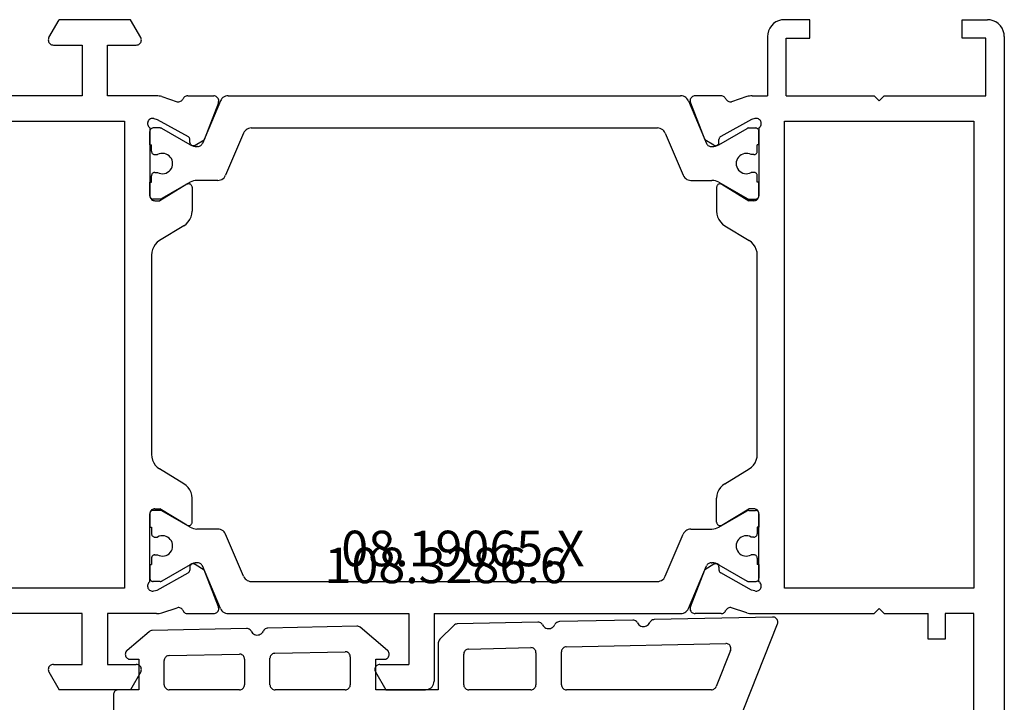
# Model space of a CAD drawing. Units: millimetres. Extents: x 0 to 2905, y -1931 to -50.
# Drawn here: x 2512 to 2570, y -560 to -520 of the extents above; entities that cross this region are included whole.
import ezdxf
from ezdxf.enums import TextEntityAlignment as Align

# ---------------------------------------------------------------- set-up
doc = ezdxf.new("R2010")
doc.units = ezdxf.units.MM
for name, color, linetype in [('CrossSectionsGums', 1, 'Continuous'), ('CrossSectionsProfils', 7, 'Continuous'), ('CrossSectionsTexts', 3, 'Continuous')]:
    doc.layers.add(name, color=color, linetype=linetype)
doc.styles.get("Standard").update_dxf_attribs({"font": 'complex.shx', "height": 60})

# ---------------------------------------------------------------- blocks, each defined once
blk = doc.blocks.new('08_19065_X_TEXT', base_point=(0, -520))
at = {"layer": 'CrossSectionsTexts'}
blk.add_text('08.19065.X', height=2.1, dxfattribs=at).set_placement((-32, -552.3), align=Align.CENTER)
blk = doc.blocks.new('08_19065_X', base_point=(2272.797, 1489.45))
at = {"layer": 'CrossSectionsProfils'}
for p, q in [((2273.797, 1489.45), (2330.397, 1489.45)), ((2272.797, 1486.95), (2272.797, 1488.45)), ((2273.897, 1488.35), (2273.897, 1486.95)), ((2277.297, 1488.35), (2273.897, 1488.35)), ((2277.297, 1482.35), (2277.297, 1488.35)), ((2278.797, 1487.65), (2306.397, 1487.65)), ((2278.797, 1476.45), (2278.797, 1487.65)), ((2306.397, 1487.65), (2306.397, 1476.45)), ((2307.897, 1487.65), (2307.897, 1485.95)), ((2327.397, 1487.65), (2307.897, 1487.65)), ((2273.897, 1486.95), (2272.797, 1486.95)), ((2307.897, 1485.95), (2309.397, 1485.95)), ((2309.397, 1485.95), (2309.397, 1484.95)), ((2307.897, 1482.35), (2307.897, 1484.95)), ((2309.397, 1484.95), (2307.897, 1484.95)), ((2277.597, 1482.05), (2277.297, 1482.35)), ((2307.597, 1482.05), (2307.897, 1482.35)), ((2277.597, 1482.05), (2277.297, 1481.75)), ((2277.297, 1476.55), (2277.297, 1481.75)), ((2307.597, 1482.05), (2307.897, 1481.75)), ((2307.897, 1474.55), (2307.897, 1481.75)), ((2273.897, 1477.95), (2272.797, 1477.95)), ((2272.797, 1477.95), (2272.797, 1476.45)), ((2273.897, 1476.55), (2273.897, 1477.95)), ((2277.297, 1476.55), (2273.897, 1476.55)), ((2306.397, 1476.45), (2278.797, 1476.45)), ((2273.797, 1475.45), (2277.297, 1475.45)), ((2277.297, 1474.55), (2277.297, 1475.45)), ((2278.638, 1474.713), (2278.687, 1474.519)), ((2279.18, 1474.95), (2283.197, 1474.95)), ((2283.497, 1474.65), (2283.497, 1474.35)), ((2298.49, 1474.85), (2286.704, 1474.85)), ((2301.697, 1474.65), (2301.697, 1474.35)), ((2306.014, 1474.95), (2301.997, 1474.95)), ((2306.556, 1474.713), (2306.507, 1474.519)), ((2277.346, 1474.24), (2277.642, 1473.331)), ((2278.687, 1474.519), (2279.7, 1472.689)), ((2282.526, 1472.754), (2283.497, 1474.35)), ((2284.974, 1472.931), (2285.85, 1474.37)), ((2300.22, 1472.931), (2299.344, 1474.37)), ((2302.668, 1472.754), (2301.697, 1474.35)), ((2306.507, 1474.519), (2305.494, 1472.689)), ((2307.848, 1474.24), (2307.552, 1473.331)), ((2277.297, 1472.712), (2277.297, 1471.176)), ((2280.046, 1472.583), (2279.871, 1472.586)), ((2280.214, 1472.28), (2279.892, 1471.745)), ((2282.697, 1472.45), (2284.12, 1472.45)), ((2302.497, 1472.45), (2301.074, 1472.45)), ((2304.98, 1472.28), (2305.302, 1471.745)), ((2305.148, 1472.583), (2305.323, 1472.586)), ((2307.897, 1472.712), (2307.897, 1471.176)), ((2277.706, 1470.897), (2279.892, 1471.745)), ((2307.489, 1470.897), (2305.302, 1471.745)), ((2277.297, 1441.189), (2277.297, 1442.725)), ((2277.706, 1443.004), (2279.892, 1442.156)), ((2307.489, 1443.004), (2305.302, 1442.156)), ((2307.897, 1441.189), (2307.897, 1442.725)), ((2280.214, 1441.621), (2279.892, 1442.156)), ((2304.98, 1441.621), (2305.302, 1442.156)), ((2282.697, 1441.45), (2284.12, 1441.45)), ((2302.497, 1441.45), (2301.074, 1441.45)), ((2278.687, 1439.382), (2279.7, 1441.212)), ((2280.046, 1441.318), (2279.871, 1441.315)), ((2282.526, 1441.146), (2283.497, 1439.55)), ((2284.974, 1440.97), (2285.85, 1439.531)), ((2300.22, 1440.97), (2299.344, 1439.531)), ((2302.668, 1441.146), (2301.697, 1439.55)), ((2305.148, 1441.318), (2305.323, 1441.315)), ((2306.507, 1439.382), (2305.494, 1441.212)), ((2277.346, 1439.661), (2277.642, 1440.569)), ((2307.848, 1439.661), (2307.552, 1440.569)), ((2277.297, 1439.351), (2277.297, 1436.45)), ((2278.638, 1439.188), (2278.687, 1439.382)), ((2283.497, 1439.25), (2283.497, 1439.55)), ((2286.704, 1439.05), (2298.49, 1439.05)), ((2301.697, 1439.25), (2301.697, 1439.55)), ((2306.556, 1439.188), (2306.507, 1439.382)), ((2307.897, 1439.351), (2307.897, 1436.45)), ((2279.18, 1438.95), (2283.197, 1438.95)), ((2306.014, 1438.95), (2301.997, 1438.95)), ((2273.847, 1438.41), (2272.797, 1437.804)), ((2274.297, 1436.45), (2274.297, 1438.15)), ((2310.897, 1436.45), (2310.897, 1438.15)), ((2311.347, 1438.41), (2312.397, 1437.804)), ((2272.797, 1437.804), (2272.797, 1433.597)), ((2278.797, 1437.45), (2306.397, 1437.45)), ((2278.797, 1417.15), (2278.797, 1437.45)), ((2306.397, 1437.45), (2306.397, 1417.15)), ((2312.397, 1437.804), (2312.397, 1433.597)), ((2277.297, 1436.45), (2274.297, 1436.45)), ((2307.897, 1436.45), (2310.897, 1436.45)), ((2274.297, 1433.25), (2274.297, 1434.95)), ((2274.297, 1434.95), (2277.297, 1434.95)), ((2277.297, 1434.95), (2277.297, 1426.25)), ((2307.897, 1434.95), (2307.897, 1426.25)), ((2310.897, 1434.95), (2307.897, 1434.95)), ((2310.897, 1433.25), (2310.897, 1434.95)), ((2273.847, 1432.991), (2272.797, 1433.597)), ((2311.347, 1432.991), (2312.397, 1433.597))]:
    blk.add_line(p, q, dxfattribs=at)
at = {"layer": 'CrossSectionsProfils', "color": 1}
for p, q in [((2279.197, 1474.344), (2279.197, 1474.75)), ((2280.197, 1474.95), (2279.397, 1474.95)), ((2280.197, 1474.95), (2280.197, 1474.85)), ((2280.572, 1474.85), (2280.197, 1474.85)), ((2280.772, 1474.65), (2280.772, 1474.491)), ((2281.822, 1474.65), (2281.822, 1474.491)), ((2282.397, 1474.85), (2282.022, 1474.85)), ((2283.197, 1474.95), (2282.397, 1474.95)), ((2282.397, 1474.95), (2282.397, 1474.85)), ((2283.397, 1474.344), (2283.397, 1474.75)), ((2301.797, 1474.344), (2301.797, 1474.75)), ((2301.997, 1474.95), (2302.797, 1474.95)), ((2302.797, 1474.95), (2302.797, 1474.85)), ((2302.797, 1474.85), (2303.172, 1474.85)), ((2303.372, 1474.65), (2303.372, 1474.491)), ((2304.422, 1474.65), (2304.422, 1474.491)), ((2304.622, 1474.85), (2304.997, 1474.85)), ((2304.997, 1474.95), (2305.797, 1474.95)), ((2304.997, 1474.95), (2304.997, 1474.85)), ((2305.997, 1474.344), (2305.997, 1474.75)), ((2280.19, 1472.571), (2279.224, 1474.244)), ((2282.404, 1472.571), (2283.37, 1474.244)), ((2302.79, 1472.571), (2301.824, 1474.244)), ((2305.004, 1472.571), (2305.97, 1474.244)), ((2277.602, 1470.78), (2280.114, 1471.846)), ((2280.297, 1472.122), (2280.297, 1472.171)), ((2282.297, 1470.931), (2282.297, 1472.171)), ((2302.897, 1470.931), (2302.897, 1472.171)), ((2304.897, 1472.122), (2304.897, 1472.171)), ((2307.592, 1470.78), (2305.08, 1471.846)), ((2279.502, 1469.414), (2281.992, 1470.471)), ((2305.692, 1469.414), (2303.202, 1470.471)), ((2277.297, 1443.581), (2277.297, 1470.319)), ((2307.897, 1455.75), (2307.897, 1470.319)), ((2279.197, 1444.948), (2279.197, 1468.953)), ((2305.997, 1444.948), (2305.997, 1468.953)), ((2307.897, 1455.75), (2311.897, 1455.75)), ((2312.397, 1452.897), (2312.397, 1455.25)), ((2307.897, 1443.581), (2307.897, 1454.25)), ((2307.897, 1454.25), (2310.897, 1454.25)), ((2310.897, 1452.55), (2310.897, 1454.25)), ((2311.347, 1452.291), (2312.397, 1452.897)), ((2279.502, 1444.487), (2281.992, 1443.43)), ((2305.692, 1444.487), (2303.202, 1443.43)), ((2277.602, 1443.121), (2280.114, 1442.055)), ((2307.592, 1443.121), (2305.08, 1442.055)), ((2282.297, 1442.97), (2282.297, 1441.73)), ((2302.897, 1442.97), (2302.897, 1441.73)), ((2280.297, 1441.778), (2280.297, 1441.73)), ((2304.897, 1441.778), (2304.897, 1441.73)), ((2280.19, 1441.33), (2279.224, 1439.657)), ((2282.404, 1441.33), (2283.37, 1439.657)), ((2302.79, 1441.33), (2301.824, 1439.657)), ((2305.004, 1441.33), (2305.97, 1439.657)), ((2279.197, 1439.557), (2279.197, 1439.15)), ((2280.197, 1438.95), (2280.197, 1439.05)), ((2280.572, 1439.05), (2280.197, 1439.05)), ((2280.772, 1439.25), (2280.772, 1439.41)), ((2281.822, 1439.25), (2281.822, 1439.41)), ((2282.397, 1439.05), (2282.022, 1439.05)), ((2282.397, 1438.95), (2282.397, 1439.05)), ((2283.397, 1439.557), (2283.397, 1439.15)), ((2301.797, 1439.557), (2301.797, 1439.15)), ((2302.797, 1438.95), (2302.797, 1439.05)), ((2302.797, 1439.05), (2303.172, 1439.05)), ((2303.372, 1439.25), (2303.372, 1439.41)), ((2304.422, 1439.25), (2304.422, 1439.41)), ((2304.622, 1439.05), (2304.997, 1439.05)), ((2304.997, 1438.95), (2304.997, 1439.05)), ((2305.997, 1439.557), (2305.997, 1439.15)), ((2280.197, 1438.95), (2279.397, 1438.95)), ((2283.197, 1438.95), (2282.397, 1438.95)), ((2301.997, 1438.95), (2302.797, 1438.95)), ((2304.997, 1438.95), (2305.797, 1438.95))]:
    blk.add_line(p, q, dxfattribs=at)
at = {"layer": 'CrossSectionsProfils', "flags": 128}
for points in [[(2273.797, 1489.45), (2273.623, 1489.435), (2273.455, 1489.39), (2273.297, 1489.316), (2273.154, 1489.216), (2273.031, 1489.093), (2272.931, 1488.95), (2272.857, 1488.792), (2272.812, 1488.624), (2272.797, 1488.45)], [(2306.397, 1487.65), (2306.397, 1476.45), (2278.797, 1476.45), (2278.797, 1487.65), (2306.397, 1487.65)], [(2272.797, 1476.45), (2272.812, 1476.277), (2272.857, 1476.108), (2272.931, 1475.95), (2273.031, 1475.808), (2273.154, 1475.684), (2273.297, 1475.584), (2273.455, 1475.511), (2273.623, 1475.466), (2273.797, 1475.45)], [(2277.297, 1474.55), (2277.3, 1474.471), (2277.309, 1474.393), (2277.325, 1474.316), (2277.346, 1474.24)], [(2279.18, 1474.95), (2279.147, 1474.992), (2279.108, 1475.026), (2279.063, 1475.054), (2279.014, 1475.073), (2278.963, 1475.083), (2278.911, 1475.084), (2278.859, 1475.077), (2278.809, 1475.06), (2278.763, 1475.035), (2278.722, 1475.002), (2278.687, 1474.962), (2278.66, 1474.917), (2278.641, 1474.868), (2278.631, 1474.817), (2278.63, 1474.765), (2278.638, 1474.713)], [(2283.497, 1474.65), (2283.492, 1474.703), (2283.479, 1474.753), (2283.457, 1474.8), (2283.427, 1474.843), (2283.39, 1474.88), (2283.347, 1474.91), (2283.3, 1474.932), (2283.249, 1474.946), (2283.197, 1474.95)], [(2286.704, 1474.85), (2286.534, 1474.836), (2286.369, 1474.793), (2286.214, 1474.722), (2286.073, 1474.626), (2285.951, 1474.508), (2285.85, 1474.37)], [(2299.344, 1474.37), (2299.243, 1474.508), (2299.121, 1474.626), (2298.98, 1474.722), (2298.825, 1474.793), (2298.66, 1474.836), (2298.49, 1474.85)], [(2301.997, 1474.95), (2301.945, 1474.946), (2301.894, 1474.932), (2301.847, 1474.91), (2301.804, 1474.88), (2301.767, 1474.843), (2301.737, 1474.8), (2301.715, 1474.753), (2301.702, 1474.703), (2301.697, 1474.65)], [(2306.556, 1474.713), (2306.564, 1474.765), (2306.563, 1474.817), (2306.553, 1474.868), (2306.534, 1474.917), (2306.507, 1474.962), (2306.472, 1475.002), (2306.431, 1475.035), (2306.385, 1475.06), (2306.335, 1475.077), (2306.284, 1475.084), (2306.231, 1475.083), (2306.18, 1475.073), (2306.131, 1475.054), (2306.086, 1475.026), (2306.047, 1474.992), (2306.014, 1474.95)], [(2307.848, 1474.24), (2307.869, 1474.316), (2307.885, 1474.393), (2307.894, 1474.471), (2307.897, 1474.55)], [(2277.474, 1472.985), (2277.431, 1472.962), (2277.392, 1472.931), (2277.359, 1472.895), (2277.333, 1472.853), (2277.313, 1472.808), (2277.301, 1472.761), (2277.297, 1472.712)], [(2277.474, 1472.985), (2277.52, 1473.011), (2277.56, 1473.044), (2277.594, 1473.083), (2277.621, 1473.128), (2277.64, 1473.177), (2277.65, 1473.228), (2277.651, 1473.28), (2277.642, 1473.331)], [(2284.12, 1472.45), (2284.29, 1472.465), (2284.455, 1472.508), (2284.61, 1472.579), (2284.751, 1472.675), (2284.874, 1472.793), (2284.974, 1472.931)], [(2300.22, 1472.931), (2300.32, 1472.793), (2300.443, 1472.675), (2300.584, 1472.579), (2300.739, 1472.508), (2300.904, 1472.465), (2301.074, 1472.45)], [(2307.552, 1473.331), (2307.544, 1473.28), (2307.544, 1473.228), (2307.554, 1473.177), (2307.573, 1473.128), (2307.6, 1473.083), (2307.634, 1473.044), (2307.674, 1473.011), (2307.72, 1472.985)], [(2307.897, 1472.712), (2307.893, 1472.761), (2307.881, 1472.808), (2307.861, 1472.853), (2307.835, 1472.895), (2307.802, 1472.931), (2307.763, 1472.962), (2307.72, 1472.985)], [(2279.7, 1472.689), (2279.719, 1472.66), (2279.743, 1472.635), (2279.772, 1472.614), (2279.803, 1472.599), (2279.836, 1472.589), (2279.871, 1472.586)], [(2280.214, 1472.28), (2280.229, 1472.311), (2280.239, 1472.344), (2280.242, 1472.379), (2280.24, 1472.414), (2280.232, 1472.448), (2280.217, 1472.48), (2280.198, 1472.508), (2280.174, 1472.534), (2280.146, 1472.554), (2280.114, 1472.569), (2280.081, 1472.579), (2280.046, 1472.583)], [(2282.526, 1472.754), (2282.511, 1472.723), (2282.501, 1472.689), (2282.497, 1472.654), (2282.5, 1472.619), (2282.508, 1472.585), (2282.523, 1472.552), (2282.543, 1472.523), (2282.567, 1472.498), (2282.596, 1472.478), (2282.628, 1472.463), (2282.662, 1472.454), (2282.697, 1472.45)], [(2302.497, 1472.45), (2302.532, 1472.454), (2302.566, 1472.463), (2302.598, 1472.478), (2302.627, 1472.498), (2302.651, 1472.523), (2302.671, 1472.552), (2302.686, 1472.585), (2302.695, 1472.619), (2302.697, 1472.654), (2302.693, 1472.689), (2302.684, 1472.723), (2302.668, 1472.754)], [(2305.148, 1472.583), (2305.113, 1472.579), (2305.08, 1472.569), (2305.049, 1472.554), (2305.02, 1472.534), (2304.996, 1472.508), (2304.977, 1472.48), (2304.963, 1472.448), (2304.954, 1472.414), (2304.952, 1472.379), (2304.955, 1472.344), (2304.965, 1472.311), (2304.98, 1472.28)], [(2305.323, 1472.586), (2305.358, 1472.589), (2305.391, 1472.599), (2305.423, 1472.614), (2305.451, 1472.635), (2305.475, 1472.66), (2305.494, 1472.689)], [(2277.297, 1471.176), (2277.302, 1471.124), (2277.316, 1471.073), (2277.338, 1471.025), (2277.369, 1470.982), (2277.406, 1470.945), (2277.45, 1470.915), (2277.498, 1470.893), (2277.549, 1470.88), (2277.602, 1470.876), (2277.655, 1470.882), (2277.706, 1470.897)], [(2307.489, 1470.897), (2307.539, 1470.882), (2307.592, 1470.876), (2307.645, 1470.88), (2307.696, 1470.893), (2307.744, 1470.915), (2307.788, 1470.945), (2307.825, 1470.982), (2307.856, 1471.025), (2307.879, 1471.073), (2307.892, 1471.124), (2307.897, 1471.176)], [(2277.706, 1443.004), (2277.655, 1443.019), (2277.602, 1443.024), (2277.549, 1443.021), (2277.498, 1443.008), (2277.45, 1442.986), (2277.406, 1442.956), (2277.369, 1442.919), (2277.338, 1442.876), (2277.316, 1442.828), (2277.302, 1442.777), (2277.297, 1442.725)], [(2307.897, 1442.725), (2307.892, 1442.777), (2307.879, 1442.828), (2307.856, 1442.876), (2307.825, 1442.919), (2307.788, 1442.956), (2307.744, 1442.986), (2307.696, 1443.008), (2307.645, 1443.021), (2307.592, 1443.024), (2307.539, 1443.019), (2307.489, 1443.004)], [(2280.046, 1441.318), (2280.081, 1441.322), (2280.114, 1441.331), (2280.146, 1441.347), (2280.174, 1441.367), (2280.198, 1441.392), (2280.217, 1441.421), (2280.232, 1441.453), (2280.24, 1441.487), (2280.242, 1441.522), (2280.239, 1441.556), (2280.229, 1441.59), (2280.214, 1441.621)], [(2282.697, 1441.45), (2282.662, 1441.447), (2282.628, 1441.438), (2282.596, 1441.423), (2282.567, 1441.403), (2282.543, 1441.378), (2282.523, 1441.348), (2282.508, 1441.316), (2282.5, 1441.282), (2282.497, 1441.247), (2282.501, 1441.212), (2282.511, 1441.178), (2282.526, 1441.146)], [(2284.974, 1440.97), (2284.874, 1441.108), (2284.751, 1441.226), (2284.61, 1441.322), (2284.455, 1441.393), (2284.29, 1441.436), (2284.12, 1441.45)], [(2301.074, 1441.45), (2300.904, 1441.436), (2300.739, 1441.393), (2300.584, 1441.322), (2300.443, 1441.226), (2300.32, 1441.108), (2300.22, 1440.97)], [(2302.668, 1441.146), (2302.684, 1441.178), (2302.693, 1441.212), (2302.697, 1441.247), (2302.695, 1441.282), (2302.686, 1441.316), (2302.671, 1441.348), (2302.651, 1441.378), (2302.627, 1441.403), (2302.598, 1441.423), (2302.566, 1441.438), (2302.532, 1441.447), (2302.497, 1441.45)], [(2304.98, 1441.621), (2304.965, 1441.59), (2304.955, 1441.556), (2304.952, 1441.522), (2304.954, 1441.487), (2304.963, 1441.453), (2304.977, 1441.421), (2304.996, 1441.392), (2305.02, 1441.367), (2305.049, 1441.347), (2305.08, 1441.331), (2305.113, 1441.322), (2305.148, 1441.318)], [(2277.297, 1441.189), (2277.301, 1441.14), (2277.313, 1441.093), (2277.333, 1441.047), (2277.359, 1441.006), (2277.392, 1440.97), (2277.431, 1440.939), (2277.474, 1440.916)], [(2277.642, 1440.569), (2277.651, 1440.621), (2277.65, 1440.673), (2277.64, 1440.724), (2277.621, 1440.773), (2277.594, 1440.818), (2277.56, 1440.857), (2277.52, 1440.89), (2277.474, 1440.916)], [(2279.871, 1441.315), (2279.836, 1441.311), (2279.803, 1441.302), (2279.772, 1441.286), (2279.743, 1441.266), (2279.719, 1441.241), (2279.7, 1441.212)], [(2305.494, 1441.212), (2305.475, 1441.241), (2305.451, 1441.266), (2305.423, 1441.286), (2305.391, 1441.302), (2305.358, 1441.311), (2305.323, 1441.315)], [(2307.72, 1440.916), (2307.674, 1440.89), (2307.634, 1440.857), (2307.6, 1440.818), (2307.573, 1440.773), (2307.554, 1440.724), (2307.544, 1440.673), (2307.544, 1440.621), (2307.552, 1440.569)], [(2307.72, 1440.916), (2307.763, 1440.939), (2307.802, 1440.97), (2307.835, 1441.006), (2307.861, 1441.047), (2307.881, 1441.093), (2307.893, 1441.14), (2307.897, 1441.189)], [(2277.346, 1439.661), (2277.325, 1439.585), (2277.309, 1439.508), (2277.3, 1439.43), (2277.297, 1439.351)], [(2307.897, 1439.351), (2307.894, 1439.43), (2307.885, 1439.508), (2307.869, 1439.585), (2307.848, 1439.661)], [(2278.638, 1439.188), (2278.63, 1439.136), (2278.631, 1439.084), (2278.641, 1439.032), (2278.66, 1438.983), (2278.687, 1438.939), (2278.722, 1438.899), (2278.763, 1438.866), (2278.809, 1438.841), (2278.859, 1438.824), (2278.911, 1438.816), (2278.963, 1438.818), (2279.014, 1438.828), (2279.063, 1438.847), (2279.108, 1438.875), (2279.147, 1438.909), (2279.18, 1438.95)], [(2283.197, 1438.95), (2283.249, 1438.955), (2283.3, 1438.969), (2283.347, 1438.991), (2283.39, 1439.021), (2283.427, 1439.058), (2283.457, 1439.1), (2283.479, 1439.148), (2283.492, 1439.198), (2283.497, 1439.25)], [(2285.85, 1439.531), (2285.951, 1439.393), (2286.073, 1439.275), (2286.214, 1439.179), (2286.369, 1439.108), (2286.534, 1439.065), (2286.704, 1439.05)], [(2298.49, 1439.05), (2298.66, 1439.065), (2298.825, 1439.108), (2298.98, 1439.179), (2299.121, 1439.275), (2299.243, 1439.393), (2299.344, 1439.531)], [(2301.697, 1439.25), (2301.702, 1439.198), (2301.715, 1439.148), (2301.737, 1439.1), (2301.767, 1439.058), (2301.804, 1439.021), (2301.847, 1438.991), (2301.894, 1438.969), (2301.945, 1438.955), (2301.997, 1438.95)], [(2306.014, 1438.95), (2306.047, 1438.909), (2306.086, 1438.875), (2306.131, 1438.847), (2306.18, 1438.828), (2306.231, 1438.818), (2306.284, 1438.816), (2306.335, 1438.824), (2306.385, 1438.841), (2306.431, 1438.866), (2306.472, 1438.899), (2306.507, 1438.939), (2306.534, 1438.983), (2306.553, 1439.032), (2306.563, 1439.084), (2306.564, 1439.136), (2306.556, 1439.188)], [(2274.297, 1438.15), (2274.292, 1438.203), (2274.279, 1438.253), (2274.257, 1438.3), (2274.227, 1438.343), (2274.19, 1438.38), (2274.147, 1438.41), (2274.1, 1438.432), (2274.049, 1438.446), (2273.997, 1438.45), (2273.945, 1438.446), (2273.894, 1438.432), (2273.847, 1438.41)], [(2311.347, 1438.41), (2311.3, 1438.432), (2311.249, 1438.446), (2311.197, 1438.45), (2311.145, 1438.446), (2311.094, 1438.432), (2311.047, 1438.41), (2311.004, 1438.38), (2310.967, 1438.343), (2310.937, 1438.3), (2310.915, 1438.253), (2310.902, 1438.203), (2310.897, 1438.15)], [(2278.797, 1437.45), (2306.397, 1437.45), (2306.397, 1417.15), (2278.797, 1417.15), (2278.797, 1437.45)], [(2273.847, 1432.991), (2273.894, 1432.969), (2273.945, 1432.955), (2273.997, 1432.95), (2274.049, 1432.955), (2274.1, 1432.969), (2274.147, 1432.991), (2274.19, 1433.021), (2274.227, 1433.058), (2274.257, 1433.1), (2274.279, 1433.148), (2274.292, 1433.198), (2274.297, 1433.25)], [(2310.897, 1433.25), (2310.902, 1433.198), (2310.915, 1433.148), (2310.937, 1433.1), (2310.967, 1433.058), (2311.004, 1433.021), (2311.047, 1432.991), (2311.094, 1432.969), (2311.145, 1432.955), (2311.197, 1432.95), (2311.249, 1432.955), (2311.3, 1432.969), (2311.347, 1432.991)]]:
    blk.add_lwpolyline(points, dxfattribs=at)
at = {"layer": 'CrossSectionsProfils', "color": 1, "flags": 128}
for points in [[(2279.397, 1474.95), (2279.362, 1474.947), (2279.329, 1474.938), (2279.297, 1474.924), (2279.268, 1474.904), (2279.244, 1474.879), (2279.224, 1474.85), (2279.209, 1474.819), (2279.2, 1474.785), (2279.197, 1474.75)], [(2280.772, 1474.65), (2280.769, 1474.685), (2280.76, 1474.719), (2280.745, 1474.75), (2280.725, 1474.779), (2280.701, 1474.804), (2280.672, 1474.824), (2280.64, 1474.838), (2280.607, 1474.847), (2280.572, 1474.85)], [(2282.022, 1474.85), (2281.987, 1474.847), (2281.954, 1474.838), (2281.922, 1474.824), (2281.893, 1474.804), (2281.869, 1474.779), (2281.849, 1474.75), (2281.834, 1474.719), (2281.825, 1474.685), (2281.822, 1474.65)], [(2283.397, 1474.75), (2283.394, 1474.785), (2283.385, 1474.819), (2283.37, 1474.85), (2283.35, 1474.879), (2283.326, 1474.904), (2283.297, 1474.924), (2283.265, 1474.938), (2283.232, 1474.947), (2283.197, 1474.95)], [(2301.997, 1474.95), (2301.962, 1474.947), (2301.929, 1474.938), (2301.897, 1474.924), (2301.868, 1474.904), (2301.844, 1474.879), (2301.824, 1474.85), (2301.809, 1474.819), (2301.8, 1474.785), (2301.797, 1474.75)], [(2303.372, 1474.65), (2303.369, 1474.685), (2303.36, 1474.719), (2303.345, 1474.75), (2303.325, 1474.779), (2303.301, 1474.804), (2303.272, 1474.824), (2303.24, 1474.838), (2303.207, 1474.847), (2303.172, 1474.85)], [(2304.622, 1474.85), (2304.587, 1474.847), (2304.554, 1474.838), (2304.522, 1474.824), (2304.493, 1474.804), (2304.469, 1474.779), (2304.449, 1474.75), (2304.434, 1474.719), (2304.425, 1474.685), (2304.422, 1474.65)], [(2305.997, 1474.75), (2305.994, 1474.785), (2305.985, 1474.819), (2305.97, 1474.85), (2305.95, 1474.879), (2305.926, 1474.904), (2305.897, 1474.924), (2305.865, 1474.938), (2305.832, 1474.947), (2305.797, 1474.95)], [(2279.197, 1474.344), (2279.199, 1474.318), (2279.204, 1474.292), (2279.212, 1474.267), (2279.224, 1474.244)], [(2283.37, 1474.244), (2283.382, 1474.267), (2283.39, 1474.292), (2283.395, 1474.318), (2283.397, 1474.344)], [(2301.797, 1474.344), (2301.799, 1474.318), (2301.804, 1474.292), (2301.812, 1474.267), (2301.824, 1474.244)], [(2305.97, 1474.244), (2305.982, 1474.267), (2305.99, 1474.292), (2305.995, 1474.318), (2305.997, 1474.344)], [(2280.297, 1472.171), (2280.29, 1472.275), (2280.27, 1472.378), (2280.236, 1472.477), (2280.19, 1472.571)], [(2282.404, 1472.571), (2282.358, 1472.477), (2282.324, 1472.378), (2282.304, 1472.275), (2282.297, 1472.171)], [(2302.897, 1472.171), (2302.89, 1472.275), (2302.87, 1472.378), (2302.836, 1472.477), (2302.79, 1472.571)], [(2305.004, 1472.571), (2304.958, 1472.477), (2304.924, 1472.378), (2304.904, 1472.275), (2304.897, 1472.171)], [(2280.114, 1471.846), (2280.159, 1471.87), (2280.198, 1471.9), (2280.233, 1471.937), (2280.26, 1471.978), (2280.28, 1472.024), (2280.293, 1472.073), (2280.297, 1472.122)], [(2304.897, 1472.122), (2304.901, 1472.073), (2304.914, 1472.024), (2304.934, 1471.978), (2304.962, 1471.937), (2304.996, 1471.9), (2305.036, 1471.87), (2305.08, 1471.846)], [(2277.602, 1470.78), (2277.528, 1470.741), (2277.462, 1470.69), (2277.405, 1470.629), (2277.359, 1470.56), (2277.325, 1470.483), (2277.304, 1470.403), (2277.297, 1470.319)], [(2281.992, 1470.471), (2282.066, 1470.51), (2282.133, 1470.56), (2282.19, 1470.621), (2282.236, 1470.691), (2282.269, 1470.767), (2282.29, 1470.848), (2282.297, 1470.931)], [(2302.897, 1470.931), (2302.904, 1470.848), (2302.925, 1470.767), (2302.959, 1470.691), (2303.005, 1470.621), (2303.062, 1470.56), (2303.128, 1470.51), (2303.202, 1470.471)], [(2307.897, 1470.319), (2307.89, 1470.403), (2307.869, 1470.483), (2307.836, 1470.56), (2307.79, 1470.629), (2307.733, 1470.69), (2307.666, 1470.741), (2307.592, 1470.78)], [(2279.502, 1469.414), (2279.428, 1469.375), (2279.362, 1469.324), (2279.305, 1469.263), (2279.259, 1469.193), (2279.225, 1469.117), (2279.204, 1469.036), (2279.197, 1468.953)], [(2305.997, 1468.953), (2305.99, 1469.036), (2305.969, 1469.117), (2305.936, 1469.193), (2305.89, 1469.263), (2305.833, 1469.324), (2305.766, 1469.375), (2305.692, 1469.414)], [(2312.397, 1455.25), (2312.389, 1455.337), (2312.367, 1455.421), (2312.33, 1455.5), (2312.28, 1455.572), (2312.218, 1455.633), (2312.147, 1455.683), (2312.068, 1455.72), (2311.984, 1455.743), (2311.897, 1455.75)], [(2310.897, 1452.55), (2310.902, 1452.498), (2310.915, 1452.448), (2310.937, 1452.4), (2310.967, 1452.358), (2311.004, 1452.321), (2311.047, 1452.291), (2311.094, 1452.269), (2311.145, 1452.255), (2311.197, 1452.25), (2311.249, 1452.255), (2311.3, 1452.269), (2311.347, 1452.291)], [(2279.197, 1444.948), (2279.204, 1444.864), (2279.225, 1444.784), (2279.259, 1444.707), (2279.305, 1444.638), (2279.362, 1444.577), (2279.428, 1444.526), (2279.502, 1444.487)], [(2305.692, 1444.487), (2305.766, 1444.526), (2305.833, 1444.577), (2305.89, 1444.638), (2305.936, 1444.707), (2305.969, 1444.784), (2305.99, 1444.864), (2305.997, 1444.948)], [(2277.297, 1443.581), (2277.304, 1443.498), (2277.325, 1443.417), (2277.359, 1443.341), (2277.405, 1443.272), (2277.462, 1443.211), (2277.528, 1443.16), (2277.602, 1443.121)], [(2282.297, 1442.97), (2282.29, 1443.053), (2282.269, 1443.134), (2282.236, 1443.21), (2282.19, 1443.28), (2282.133, 1443.341), (2282.066, 1443.391), (2281.992, 1443.43)], [(2303.202, 1443.43), (2303.128, 1443.391), (2303.062, 1443.341), (2303.005, 1443.28), (2302.959, 1443.21), (2302.925, 1443.134), (2302.904, 1443.053), (2302.897, 1442.97)], [(2307.592, 1443.121), (2307.666, 1443.16), (2307.733, 1443.211), (2307.79, 1443.272), (2307.836, 1443.341), (2307.869, 1443.417), (2307.89, 1443.498), (2307.897, 1443.581)], [(2280.297, 1441.778), (2280.293, 1441.828), (2280.28, 1441.877), (2280.26, 1441.923), (2280.233, 1441.964), (2280.198, 1442.001), (2280.159, 1442.031), (2280.114, 1442.055)], [(2305.08, 1442.055), (2305.036, 1442.031), (2304.996, 1442.001), (2304.962, 1441.964), (2304.934, 1441.923), (2304.914, 1441.877), (2304.901, 1441.828), (2304.897, 1441.778)], [(2280.19, 1441.33), (2280.236, 1441.424), (2280.27, 1441.523), (2280.29, 1441.626), (2280.297, 1441.73)], [(2282.297, 1441.73), (2282.304, 1441.626), (2282.324, 1441.523), (2282.358, 1441.424), (2282.404, 1441.33)], [(2302.79, 1441.33), (2302.836, 1441.424), (2302.87, 1441.523), (2302.89, 1441.626), (2302.897, 1441.73)], [(2304.897, 1441.73), (2304.904, 1441.626), (2304.924, 1441.523), (2304.958, 1441.424), (2305.004, 1441.33)], [(2279.224, 1439.657), (2279.212, 1439.633), (2279.204, 1439.609), (2279.199, 1439.583), (2279.197, 1439.557)], [(2283.397, 1439.557), (2283.395, 1439.583), (2283.39, 1439.609), (2283.382, 1439.633), (2283.37, 1439.657)], [(2301.824, 1439.657), (2301.812, 1439.633), (2301.804, 1439.609), (2301.799, 1439.583), (2301.797, 1439.557)], [(2305.997, 1439.557), (2305.995, 1439.583), (2305.99, 1439.609), (2305.982, 1439.633), (2305.97, 1439.657)], [(2279.197, 1439.15), (2279.2, 1439.116), (2279.209, 1439.082), (2279.224, 1439.05), (2279.244, 1439.022), (2279.268, 1438.997), (2279.297, 1438.977), (2279.329, 1438.962), (2279.362, 1438.953), (2279.397, 1438.95)], [(2280.572, 1439.05), (2280.607, 1439.053), (2280.64, 1439.062), (2280.672, 1439.077), (2280.701, 1439.097), (2280.725, 1439.122), (2280.745, 1439.15), (2280.76, 1439.182), (2280.769, 1439.216), (2280.772, 1439.25)], [(2281.822, 1439.25), (2281.825, 1439.216), (2281.834, 1439.182), (2281.849, 1439.15), (2281.869, 1439.122), (2281.893, 1439.097), (2281.922, 1439.077), (2281.954, 1439.062), (2281.987, 1439.053), (2282.022, 1439.05)], [(2283.197, 1438.95), (2283.232, 1438.953), (2283.265, 1438.962), (2283.297, 1438.977), (2283.326, 1438.997), (2283.35, 1439.022), (2283.37, 1439.05), (2283.385, 1439.082), (2283.394, 1439.116), (2283.397, 1439.15)], [(2301.797, 1439.15), (2301.8, 1439.116), (2301.809, 1439.082), (2301.824, 1439.05), (2301.844, 1439.022), (2301.868, 1438.997), (2301.897, 1438.977), (2301.929, 1438.962), (2301.962, 1438.953), (2301.997, 1438.95)], [(2303.172, 1439.05), (2303.207, 1439.053), (2303.24, 1439.062), (2303.272, 1439.077), (2303.301, 1439.097), (2303.325, 1439.122), (2303.345, 1439.15), (2303.36, 1439.182), (2303.369, 1439.216), (2303.372, 1439.25)], [(2304.422, 1439.25), (2304.425, 1439.216), (2304.434, 1439.182), (2304.449, 1439.15), (2304.469, 1439.122), (2304.493, 1439.097), (2304.522, 1439.077), (2304.554, 1439.062), (2304.587, 1439.053), (2304.622, 1439.05)], [(2305.797, 1438.95), (2305.832, 1438.953), (2305.865, 1438.962), (2305.897, 1438.977), (2305.926, 1438.997), (2305.95, 1439.022), (2305.97, 1439.05), (2305.985, 1439.082), (2305.994, 1439.116), (2305.997, 1439.15)]]:
    blk.add_lwpolyline(points, dxfattribs=at)
at = {"layer": 'CrossSectionsProfils', "color": 1}
for centre, start, end in [((2281.297, 1474.2), 151.04498, 28.95502), ((2303.897, 1474.2), 151.04498, 28.95502), ((2281.297, 1439.7), 331.04498, 208.95502), ((2303.897, 1439.7), 331.04498, 208.95502)]:
    blk.add_arc(centre, 0.6, start, end, dxfattribs=at)
blk = doc.blocks.new('108_3286_6_TEXT', base_point=(-51, -559.9))
at = {"layer": 'CrossSectionsTexts'}
blk.add_text('108.3286.6', height=2.1, dxfattribs=at).set_placement((-33.019, -553.3), align=Align.CENTER)
blk = doc.blocks.new('108_3286_6', base_point=(2275.551, 1500.702))
at = {"layer": 'CrossSectionsGums', "color": 252, "true_color": 0x848484}
for p, q in [((2254.231, 1516.851), (2251.891, 1514.51)), ((2257.632, 1513.679), (2255.449, 1516.749)), ((2254.91, 1515.66), (2255.049, 1515.261)), ((2253.43, 1513.505), (2254.322, 1514.982)), ((2255.088, 1515.186), (2256.654, 1512.983)), ((2251.616, 1513.991), (2251.016, 1510.857)), ((2253.187, 1510.383), (2253.287, 1513.026)), ((2250.569, 1510.2), (2241.057, 1504.164)), ((2261.227, 1510.195), (2261.624, 1508.965)), ((2262.981, 1508.777), (2261.953, 1510.521)), ((2268.91, 1509.499), (2269.3, 1508.29)), ((2270.652, 1508.102), (2269.635, 1509.825)), ((2260.651, 1508.772), (2254.099, 1509.349)), ((2261.416, 1508.705), (2260.651, 1508.772)), ((2260.651, 1506.965), (2260.651, 1508.772)), ((2260.651, 1508.772), (2260.651, 1502.702)), ((2269.092, 1508.029), (2263.368, 1508.533)), ((2252.922, 1507.947), (2258.695, 1507.438)), ((2274.738, 1507.532), (2271.038, 1507.858)), ((2242.677, 1502.823), (2249.811, 1507.35)), ((2252.379, 1502.702), (2252.379, 1507.449)), ((2277.201, 1502.202), (2274.987, 1507.352)), ((2250.579, 1506.928), (2250.579, 1502.702)), ((2259.151, 1506.94), (2259.151, 1502.702)), ((2266.189, 1506.477), (2260.651, 1506.965)), ((2266.646, 1502.202), (2266.646, 1505.979)), ((2273.39, 1505.844), (2268.989, 1506.231)), ((2268.446, 1505.733), (2268.446, 1502.202)), ((2275.242, 1502.202), (2273.805, 1505.543)), ((2240.939, 1504.021), (2237.96, 1496.513)), ((2242.532, 1502.613), (2242.559, 1502.681)), ((2250.079, 1502.202), (2242.811, 1502.202)), ((2258.651, 1502.202), (2252.879, 1502.202)), ((2261.151, 1502.202), (2277.201, 1502.202)), ((2266.646, 1502.202), (2268.446, 1502.202)), ((2275.242, 1502.202), (2277.201, 1502.202)), ((2277.201, 1500.702), (2277.201, 1502.202)), ((2240.731, 1498.073), (2241.58, 1500.213)), ((2241.859, 1500.402), (2250.429, 1500.402)), ((2252.529, 1500.402), (2256.201, 1500.402)), ((2258.001, 1497.633), (2258.001, 1500.402)), ((2258.001, 1500.402), (2261.701, 1500.402)), ((2261.701, 1500.402), (2261.701, 1498.602)), ((2263.501, 1500.402), (2267.651, 1500.402)), ((2269.751, 1500.402), (2273.901, 1500.402)), ((2275.701, 1498.602), (2275.701, 1500.402)), ((2275.701, 1500.402), (2276.901, 1500.402)), ((2250.729, 1500.102), (2250.729, 1498.168)), ((2252.229, 1498.214), (2252.229, 1500.102)), ((2256.501, 1500.102), (2256.501, 1498.294)), ((2263.201, 1498.454), (2263.201, 1500.102)), ((2267.951, 1500.102), (2267.951, 1498.544)), ((2269.451, 1498.59), (2269.451, 1500.102)), ((2274.201, 1500.102), (2274.201, 1498.681)), ((2261.701, 1498.602), (2261.201, 1498.602)), ((2276.201, 1498.602), (2275.701, 1498.602)), ((2250.435, 1497.869), (2241.017, 1497.663)), ((2256.207, 1497.995), (2252.535, 1497.914)), ((2261.007, 1498.073), (2262.617, 1496.71)), ((2267.657, 1498.245), (2263.507, 1498.154)), ((2273.907, 1498.381), (2269.757, 1498.29)), ((2275.096, 1496.973), (2276.395, 1498.073)), ((2257.089, 1496.597), (2257.913, 1497.421)), ((2262.818, 1496.639), (2268.069, 1496.753)), ((2269.333, 1496.781), (2274.909, 1496.902)), ((2238.246, 1496.102), (2245.236, 1496.255)), ((2246.501, 1496.282), (2250.846, 1496.377)), ((2252.111, 1496.405), (2256.883, 1496.509))]:
    blk.add_line(p, q, dxfattribs=at)
at = {"layer": 'CrossSectionsGums', "color": 252, "true_color": 0x848484, "flags": 128}
for points in [[(2255.449, 1516.749), (2255.359, 1516.854), (2255.252, 1516.943), (2255.131, 1517.012), (2255.001, 1517.059), (2254.864, 1517.082), (2254.725, 1517.082), (2254.588, 1517.057), (2254.458, 1517.01), (2254.338, 1516.94), (2254.231, 1516.851)], [(2254.91, 1515.66), (2254.888, 1515.709), (2254.858, 1515.753), (2254.82, 1515.791), (2254.776, 1515.822), (2254.728, 1515.845), (2254.676, 1515.858), (2254.622, 1515.862), (2254.569, 1515.856), (2254.517, 1515.841), (2254.469, 1515.817), (2254.427, 1515.785), (2254.39, 1515.746), (2254.361, 1515.701), (2254.341, 1515.651), (2254.329, 1515.599), (2254.327, 1515.545), (2254.335, 1515.492), (2254.352, 1515.442)], [(2254.322, 1514.982), (2254.363, 1515.068), (2254.388, 1515.161), (2254.394, 1515.256), (2254.382, 1515.351), (2254.352, 1515.442)], [(2255.049, 1515.261), (2255.056, 1515.242), (2255.065, 1515.222), (2255.076, 1515.204), (2255.088, 1515.186)], [(2251.891, 1514.51), (2251.793, 1514.397), (2251.714, 1514.271), (2251.654, 1514.135), (2251.616, 1513.991)], [(2256.654, 1512.983), (2256.722, 1512.904), (2256.802, 1512.837), (2256.893, 1512.785), (2256.992, 1512.75), (2257.095, 1512.733), (2257.2, 1512.734), (2257.302, 1512.752), (2257.4, 1512.789), (2257.491, 1512.842), (2257.57, 1512.91), (2257.637, 1512.99), (2257.689, 1513.081), (2257.724, 1513.18), (2257.741, 1513.283), (2257.74, 1513.387), (2257.721, 1513.49), (2257.685, 1513.588), (2257.632, 1513.679)], [(2253.43, 1513.505), (2253.372, 1513.393), (2253.328, 1513.275), (2253.299, 1513.152), (2253.287, 1513.026)], [(2250.569, 1510.2), (2250.699, 1510.299), (2250.812, 1510.417), (2250.903, 1510.552), (2250.972, 1510.7), (2251.016, 1510.857)], [(2261.953, 1510.521), (2261.913, 1510.577), (2261.864, 1510.625), (2261.808, 1510.664), (2261.745, 1510.693), (2261.679, 1510.711), (2261.611, 1510.718), (2261.542, 1510.712), (2261.476, 1510.695), (2261.413, 1510.667), (2261.356, 1510.629), (2261.307, 1510.581), (2261.266, 1510.526), (2261.236, 1510.464), (2261.216, 1510.398), (2261.208, 1510.33), (2261.212, 1510.262), (2261.227, 1510.195)], [(2253.187, 1510.383), (2253.195, 1510.214), (2253.231, 1510.049), (2253.294, 1509.893), (2253.383, 1509.749), (2253.495, 1509.623), (2253.626, 1509.517), (2253.773, 1509.434), (2253.932, 1509.378), (2254.099, 1509.349)], [(2269.635, 1509.825), (2269.595, 1509.881), (2269.546, 1509.93), (2269.49, 1509.969), (2269.428, 1509.998), (2269.361, 1510.016), (2269.293, 1510.022), (2269.225, 1510.017), (2269.158, 1510), (2269.096, 1509.972), (2269.039, 1509.933), (2268.989, 1509.886), (2268.949, 1509.83), (2268.918, 1509.769), (2268.898, 1509.703), (2268.89, 1509.635), (2268.894, 1509.566), (2268.91, 1509.499)], [(2261.416, 1508.705), (2261.452, 1508.705), (2261.487, 1508.711), (2261.521, 1508.724), (2261.551, 1508.742), (2261.578, 1508.766), (2261.601, 1508.794), (2261.618, 1508.825), (2261.629, 1508.859), (2261.634, 1508.895), (2261.632, 1508.93), (2261.624, 1508.965)], [(2262.981, 1508.777), (2263.037, 1508.7), (2263.106, 1508.635), (2263.187, 1508.585), (2263.275, 1508.55), (2263.368, 1508.533)], [(2269.092, 1508.029), (2269.128, 1508.029), (2269.163, 1508.035), (2269.197, 1508.048), (2269.227, 1508.066), (2269.254, 1508.09), (2269.276, 1508.118), (2269.293, 1508.149), (2269.305, 1508.183), (2269.309, 1508.219), (2269.308, 1508.255), (2269.3, 1508.29)], [(2252.922, 1507.947), (2252.84, 1507.947), (2252.758, 1507.934), (2252.679, 1507.907), (2252.606, 1507.868), (2252.541, 1507.817), (2252.485, 1507.756), (2252.439, 1507.687), (2252.406, 1507.611), (2252.385, 1507.531), (2252.379, 1507.449)], [(2270.652, 1508.102), (2270.707, 1508.025), (2270.777, 1507.96), (2270.857, 1507.909), (2270.945, 1507.875), (2271.038, 1507.858)], [(2250.579, 1506.928), (2250.571, 1507.017), (2250.547, 1507.102), (2250.509, 1507.183), (2250.457, 1507.255), (2250.393, 1507.317), (2250.319, 1507.366), (2250.238, 1507.402), (2250.152, 1507.423), (2250.063, 1507.428), (2249.975, 1507.417), (2249.89, 1507.391), (2249.811, 1507.35)], [(2259.151, 1506.94), (2259.142, 1507.033), (2259.117, 1507.122), (2259.075, 1507.204), (2259.02, 1507.278), (2258.951, 1507.34), (2258.872, 1507.389), (2258.786, 1507.422), (2258.695, 1507.438)], [(2274.987, 1507.352), (2274.962, 1507.399), (2274.928, 1507.441), (2274.888, 1507.476), (2274.841, 1507.504), (2274.791, 1507.522), (2274.738, 1507.532)], [(2266.646, 1505.979), (2266.637, 1506.072), (2266.612, 1506.161), (2266.57, 1506.243), (2266.514, 1506.317), (2266.446, 1506.379), (2266.367, 1506.428), (2266.281, 1506.461), (2266.189, 1506.477)], [(2268.989, 1506.231), (2268.907, 1506.231), (2268.825, 1506.218), (2268.746, 1506.192), (2268.673, 1506.152), (2268.608, 1506.102), (2268.552, 1506.041), (2268.506, 1505.972), (2268.473, 1505.896), (2268.452, 1505.815), (2268.446, 1505.733)], [(2273.805, 1505.543), (2273.763, 1505.622), (2273.707, 1505.692), (2273.639, 1505.751), (2273.562, 1505.796), (2273.478, 1505.828), (2273.39, 1505.844)], [(2241.057, 1504.164), (2241.019, 1504.136), (2240.987, 1504.102), (2240.96, 1504.064), (2240.939, 1504.021)], [(2242.532, 1502.613), (2242.517, 1502.562), (2242.511, 1502.509), (2242.514, 1502.456), (2242.527, 1502.405), (2242.549, 1502.356), (2242.578, 1502.313), (2242.615, 1502.275), (2242.659, 1502.244), (2242.707, 1502.221), (2242.758, 1502.207), (2242.811, 1502.202)], [(2242.677, 1502.823), (2242.639, 1502.795), (2242.606, 1502.761), (2242.579, 1502.723), (2242.559, 1502.681)], [(2250.079, 1502.202), (2250.165, 1502.21), (2250.25, 1502.233), (2250.329, 1502.269), (2250.4, 1502.319), (2250.462, 1502.381), (2250.512, 1502.452), (2250.548, 1502.531), (2250.571, 1502.616), (2250.579, 1502.702)], [(2252.379, 1502.702), (2252.386, 1502.616), (2252.409, 1502.531), (2252.446, 1502.452), (2252.496, 1502.381), (2252.557, 1502.319), (2252.629, 1502.269), (2252.708, 1502.233), (2252.792, 1502.21), (2252.879, 1502.202)], [(2258.651, 1502.202), (2258.738, 1502.21), (2258.822, 1502.233), (2258.901, 1502.269), (2258.972, 1502.319), (2259.034, 1502.381), (2259.084, 1502.452), (2259.121, 1502.531), (2259.143, 1502.616), (2259.151, 1502.702)], [(2260.651, 1502.702), (2260.658, 1502.616), (2260.681, 1502.531), (2260.718, 1502.452), (2260.768, 1502.381), (2260.829, 1502.319), (2260.901, 1502.269), (2260.98, 1502.233), (2261.064, 1502.21), (2261.151, 1502.202)], [(2241.859, 1500.402), (2241.808, 1500.398), (2241.758, 1500.385), (2241.712, 1500.364), (2241.67, 1500.335), (2241.633, 1500.3), (2241.603, 1500.259), (2241.58, 1500.213)], [(2250.729, 1500.102), (2250.724, 1500.155), (2250.71, 1500.205), (2250.688, 1500.252), (2250.658, 1500.295), (2250.621, 1500.332), (2250.579, 1500.362), (2250.531, 1500.384), (2250.481, 1500.398), (2250.429, 1500.402)], [(2252.529, 1500.402), (2252.476, 1500.398), (2252.426, 1500.384), (2252.379, 1500.362), (2252.336, 1500.332), (2252.299, 1500.295), (2252.269, 1500.252), (2252.247, 1500.205), (2252.233, 1500.155), (2252.229, 1500.102)], [(2256.501, 1500.102), (2256.496, 1500.155), (2256.483, 1500.205), (2256.461, 1500.252), (2256.431, 1500.295), (2256.394, 1500.332), (2256.351, 1500.362), (2256.303, 1500.384), (2256.253, 1500.398), (2256.201, 1500.402)], [(2263.501, 1500.402), (2263.449, 1500.398), (2263.398, 1500.384), (2263.351, 1500.362), (2263.308, 1500.332), (2263.271, 1500.295), (2263.241, 1500.252), (2263.219, 1500.205), (2263.205, 1500.155), (2263.201, 1500.102)], [(2267.951, 1500.102), (2267.946, 1500.155), (2267.933, 1500.205), (2267.911, 1500.252), (2267.881, 1500.295), (2267.844, 1500.332), (2267.801, 1500.362), (2267.753, 1500.384), (2267.703, 1500.398), (2267.651, 1500.402)], [(2269.751, 1500.402), (2269.699, 1500.398), (2269.648, 1500.384), (2269.601, 1500.362), (2269.558, 1500.332), (2269.521, 1500.295), (2269.491, 1500.252), (2269.469, 1500.205), (2269.455, 1500.155), (2269.451, 1500.102)], [(2274.201, 1500.102), (2274.196, 1500.155), (2274.183, 1500.205), (2274.161, 1500.252), (2274.131, 1500.295), (2274.094, 1500.332), (2274.051, 1500.362), (2274.003, 1500.384), (2273.953, 1500.398), (2273.901, 1500.402)], [(2276.901, 1500.402), (2276.953, 1500.407), (2277.003, 1500.42), (2277.051, 1500.443), (2277.094, 1500.473), (2277.131, 1500.51), (2277.161, 1500.552), (2277.183, 1500.6), (2277.196, 1500.65), (2277.201, 1500.702)], [(2261.201, 1498.602), (2261.149, 1498.598), (2261.098, 1498.584), (2261.051, 1498.562), (2261.008, 1498.532), (2260.971, 1498.496), (2260.941, 1498.453), (2260.919, 1498.406), (2260.906, 1498.355), (2260.901, 1498.303), (2260.905, 1498.251), (2260.919, 1498.201), (2260.94, 1498.153), (2260.97, 1498.111), (2261.007, 1498.073)], [(2263.201, 1498.454), (2263.206, 1498.401), (2263.219, 1498.35), (2263.242, 1498.302), (2263.273, 1498.259), (2263.311, 1498.222), (2263.355, 1498.192), (2263.403, 1498.17), (2263.454, 1498.157), (2263.507, 1498.154)], [(2267.657, 1498.245), (2267.709, 1498.25), (2267.758, 1498.264), (2267.805, 1498.287), (2267.846, 1498.317), (2267.883, 1498.354), (2267.912, 1498.396), (2267.933, 1498.443), (2267.946, 1498.493), (2267.951, 1498.544)], [(2269.451, 1498.59), (2269.456, 1498.537), (2269.469, 1498.486), (2269.492, 1498.438), (2269.523, 1498.395), (2269.561, 1498.358), (2269.605, 1498.328), (2269.653, 1498.307), (2269.704, 1498.294), (2269.757, 1498.29)], [(2273.907, 1498.381), (2273.959, 1498.387), (2274.008, 1498.401), (2274.055, 1498.423), (2274.096, 1498.453), (2274.133, 1498.49), (2274.162, 1498.533), (2274.183, 1498.58), (2274.196, 1498.63), (2274.201, 1498.681)], [(2276.395, 1498.073), (2276.431, 1498.111), (2276.461, 1498.153), (2276.483, 1498.201), (2276.496, 1498.251), (2276.501, 1498.303), (2276.496, 1498.355), (2276.483, 1498.406), (2276.46, 1498.453), (2276.43, 1498.496), (2276.393, 1498.532), (2276.351, 1498.562), (2276.303, 1498.584), (2276.253, 1498.598), (2276.201, 1498.602)], [(2240.731, 1498.073), (2240.716, 1498.022), (2240.71, 1497.969), (2240.714, 1497.915), (2240.727, 1497.863), (2240.749, 1497.814), (2240.78, 1497.77), (2240.818, 1497.732), (2240.862, 1497.702), (2240.911, 1497.68), (2240.963, 1497.667), (2241.017, 1497.663)], [(2250.435, 1497.869), (2250.486, 1497.874), (2250.536, 1497.888), (2250.582, 1497.911), (2250.624, 1497.941), (2250.66, 1497.978), (2250.689, 1498.02), (2250.711, 1498.067), (2250.724, 1498.117), (2250.729, 1498.168)], [(2252.229, 1498.214), (2252.233, 1498.161), (2252.247, 1498.11), (2252.27, 1498.062), (2252.301, 1498.019), (2252.339, 1497.982), (2252.382, 1497.952), (2252.431, 1497.931), (2252.482, 1497.918), (2252.535, 1497.914)], [(2256.207, 1497.995), (2256.259, 1498), (2256.308, 1498.014), (2256.355, 1498.037), (2256.396, 1498.067), (2256.433, 1498.104), (2256.462, 1498.146), (2256.483, 1498.193), (2256.496, 1498.243), (2256.501, 1498.294)], [(2257.913, 1497.421), (2257.95, 1497.466), (2257.978, 1497.518), (2257.995, 1497.575), (2258.001, 1497.633)], [(2246.226, 1496.448), (2246.19, 1496.507), (2246.144, 1496.559), (2246.089, 1496.602), (2246.029, 1496.635), (2245.963, 1496.657), (2245.894, 1496.668), (2245.825, 1496.666), (2245.757, 1496.653), (2245.692, 1496.628), (2245.633, 1496.592), (2245.581, 1496.546), (2245.537, 1496.493), (2245.503, 1496.432)], [(2251.836, 1496.57), (2251.8, 1496.629), (2251.754, 1496.681), (2251.7, 1496.724), (2251.639, 1496.757), (2251.573, 1496.78), (2251.505, 1496.79), (2251.435, 1496.789), (2251.367, 1496.775), (2251.303, 1496.75), (2251.243, 1496.714), (2251.191, 1496.669), (2251.147, 1496.615), (2251.114, 1496.554)], [(2262.617, 1496.71), (2262.662, 1496.678), (2262.711, 1496.656), (2262.764, 1496.642), (2262.818, 1496.639)], [(2268.069, 1496.753), (2268.124, 1496.76), (2268.178, 1496.777), (2268.228, 1496.803), (2268.272, 1496.838), (2268.308, 1496.881), (2268.336, 1496.93)], [(2269.058, 1496.946), (2269.022, 1497.005), (2268.976, 1497.057), (2268.922, 1497.1), (2268.861, 1497.133), (2268.795, 1497.156), (2268.727, 1497.166), (2268.657, 1497.165), (2268.589, 1497.151), (2268.525, 1497.126), (2268.465, 1497.09), (2268.413, 1497.045), (2268.369, 1496.991), (2268.336, 1496.93)], [(2269.058, 1496.946), (2269.088, 1496.898), (2269.127, 1496.857), (2269.172, 1496.824), (2269.223, 1496.799), (2269.277, 1496.785), (2269.333, 1496.781)], [(2274.909, 1496.902), (2274.959, 1496.908), (2275.008, 1496.922), (2275.054, 1496.944), (2275.096, 1496.973)], [(2237.96, 1496.513), (2237.945, 1496.461), (2237.939, 1496.408), (2237.943, 1496.354), (2237.956, 1496.302), (2237.979, 1496.253), (2238.009, 1496.209), (2238.047, 1496.172), (2238.091, 1496.141), (2238.14, 1496.119), (2238.192, 1496.106), (2238.246, 1496.102)], [(2245.236, 1496.255), (2245.292, 1496.261), (2245.346, 1496.278), (2245.395, 1496.305), (2245.439, 1496.34), (2245.476, 1496.383), (2245.503, 1496.432)], [(2246.226, 1496.448), (2246.256, 1496.4), (2246.294, 1496.359), (2246.339, 1496.325), (2246.39, 1496.301), (2246.445, 1496.286), (2246.501, 1496.282)], [(2250.846, 1496.377), (2250.902, 1496.384), (2250.956, 1496.401), (2251.006, 1496.427), (2251.049, 1496.462), (2251.086, 1496.505), (2251.114, 1496.554)], [(2251.836, 1496.57), (2251.866, 1496.522), (2251.904, 1496.481), (2251.95, 1496.448), (2252, 1496.423), (2252.055, 1496.409), (2252.111, 1496.405)], [(2256.883, 1496.509), (2256.94, 1496.516), (2256.994, 1496.533), (2257.045, 1496.56), (2257.089, 1496.597)]]:
    blk.add_lwpolyline(points, dxfattribs=at)
blk = doc.blocks.new('CS_4VERT1', base_point=(0, -520))
at = {"layer": 'CrossSectionsGums', "rotation": 180}
blk.add_blockref('108_3286_6', (-51, -559.9), dxfattribs=at)
at = {"layer": 'CrossSectionsProfils', "rotation": 270}
blk.add_blockref('08_19065_X', (0, -520), dxfattribs=at)
at = {"layer": 'CrossSectionsTexts'}
for name, p in [('08_19065_X_TEXT', (0, -520)), ('108_3286_6_TEXT', (-51, -559.9))]:
    blk.add_blockref(name, p, dxfattribs=at)

msp = doc.modelspace()

# ---------------------------------------------------------------- block references
msp.add_blockref('CS_4VERT1', (2570, -520))
at = {"layer": 'CrossSectionsGums', "rotation": 180}
msp.add_blockref('108_3286_6', (2519, -559.9), dxfattribs=at)
at = {"layer": 'CrossSectionsProfils', "rotation": 270}
msp.add_blockref('08_19065_X', (2570, -520), dxfattribs=at)
at = {"layer": 'CrossSectionsTexts'}
for name, p in [('08_19065_X_TEXT', (2570, -520)), ('108_3286_6_TEXT', (2519, -559.9))]:
    msp.add_blockref(name, p, dxfattribs=at)

doc.saveas('drawing.dxf')
